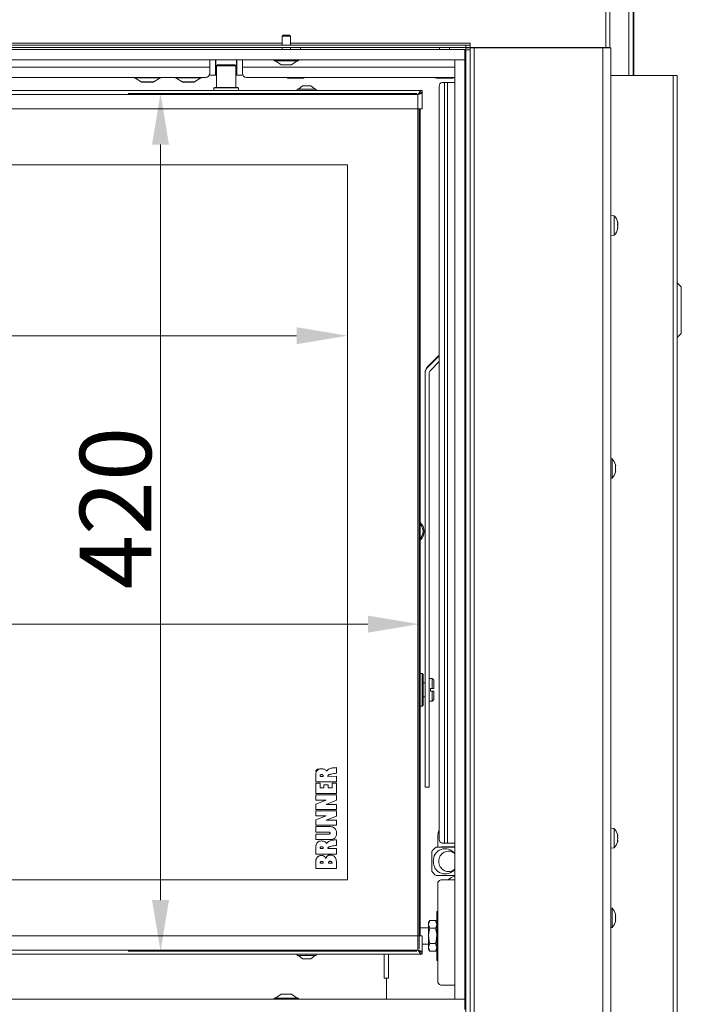
# Model space of a CAD drawing. Extents: x -2704 to 357, y -619 to 2686.
# Drawn here: x -1515 to -1191, y 1089 to 1571 of the extents above; entities that cross this region are included whole.
import ezdxf

# ---------------------------------------------------------------- set-up
doc = ezdxf.new("R2010")
doc.units = 0
doc.header["$LTSCALE"] = 5
doc.layers.add('LAYER14', color=30, linetype='Continuous')
doc.layers.add('SLD-0', color=7, linetype='Continuous')
doc.styles.add('Brunner 2014', font='arial.ttf', dxfattribs={"height": 35})
doc.dimstyles.new('Brunner 2014', dxfattribs={"dimscale": 5, "dimtxt": 35, "dimasz": 5, "dimexe": 3.175, "dimexo": 0, "dimgap": 0.762, "dimtad": 1, "dimdec": 0, "dimrnd": 1e-08, "dimtxsty": 'Brunner 2014', "dimcen": 0.09, "dimdle": 10, "dimclrd": 7, "dimclre": 7, "dimclrt": 7, "dimadec": 1, "dimazin": 2, "dimtfac": 0.666667, "dimtdec": 0, "dimtmove": 0, "dimatfit": 3, "dimldrblk": 'Filled-1', "dimfxl": 1, "dimtolj": 1, "dimlwd": 5, "dimlwe": 5, "dimarcsym": 0})

# ---------------------------------------------------------------- blocks, each defined once
blk = doc.blocks.new('*D193')
at = {"layer": 'Defpoints', "color": 0, "lineweight": 5, "transparency": 16777216}
for p in [(-2299.09, 1275.31), (-2299.09, 1116.13), (-1319.09, 1116.13)]:
    blk.add_point(p, dxfattribs=at)
at = {"layer": 'SLD-0', "color": 7, "linetype": 'Continuous', "lineweight": 5, "transparency": 16777216}
for p, q in [((-2299.09, 1116.13), (-2299.09, 1291.19)), ((-1319.09, 1116.13), (-1319.09, 1291.19)), ((-1344.09, 1275.31), (-2274.09, 1275.31))]:
    blk.add_line(p, q, dxfattribs=at)
at = {"layer": 'SLD-0', "color": 7, "lineweight": 5, "transparency": 16777216}
for points in [[(-2274.09, 1279.48), (-2274.09, 1271.14), (-2299.09, 1275.31)], [(-1344.09, 1279.48), (-1344.09, 1271.14), (-1319.09, 1275.31)]]:
    blk.add_solid(points, dxfattribs=at)
at = {"layer": 'SLD-0', "color": 7, "transparency": 16777216, "insert": (-1710.8, 1314.86), "char_height": 35, "attachment_point": 2, "style": 'Brunner 2014'}
blk.add_mtext('\\A1;980', dxfattribs=at)
blk = doc.blocks.new('Filled-1')
at = {"color": 0}
for p, q in [((0, 0), (-1, 0.167)), ((-1, 0.167), (-1, -0.167)), ((-1, 0), (0, 0)), ((-1, -0.167), (0, 0))]:
    blk.add_line(p, q, dxfattribs=at)
at = {"color": 0, "flags": 128}
blk.add_lwpolyline([(-1, -0.167), (0, 0), (-1, 0.167), (-1, -0.167)], dxfattribs=at)
at = {"color": 0}
blk.add_solid([(-1, -0.167), (0, 0), (-1, 0.167), (-1, -0.167)], dxfattribs=at)
blk = doc.blocks.new('*D194')
at = {"layer": 'Defpoints', "color": 0, "lineweight": 5, "transparency": 16777216}
for p in [(-2264.09, 1500.13), (-1354.09, 1500.13), (-1354.09, 1416.53)]:
    blk.add_point(p, dxfattribs=at)
at = {"layer": 'SLD-0', "color": 7, "linetype": 'Continuous', "lineweight": 5, "transparency": 16777216}
for p, q in [((-2264.09, 1500.13), (-2264.09, 1400.65)), ((-1354.09, 1500.13), (-1354.09, 1400.65)), ((-2239.09, 1416.53), (-1379.09, 1416.53))]:
    blk.add_line(p, q, dxfattribs=at)
at = {"layer": 'SLD-0', "color": 7, "lineweight": 5, "transparency": 16777216}
for points in [[(-2239.09, 1420.69), (-2239.09, 1412.36), (-2264.09, 1416.53)], [(-1379.09, 1420.69), (-1379.09, 1412.36), (-1354.09, 1416.53)]]:
    blk.add_solid(points, dxfattribs=at)
at = {"layer": 'SLD-0', "color": 7, "transparency": 16777216, "insert": (-1892.86, 1456.08), "char_height": 35, "attachment_point": 2, "style": 'Brunner 2014'}
blk.add_mtext('\\A1;910', dxfattribs=at)
blk = doc.blocks.new('*D196')
at = {"layer": 'Defpoints', "color": 0, "lineweight": 5, "transparency": 16777216}
for p in [(-1320.09, 1535.13), (-1445.72, 1115.13), (-1320.09, 1115.13)]:
    blk.add_point(p, dxfattribs=at)
at = {"layer": 'SLD-0', "color": 7, "linetype": 'Continuous', "lineweight": 5, "transparency": 16777216}
for p, q in [((-1320.09, 1535.13), (-1461.6, 1535.13)), ((-1445.72, 1510.13), (-1445.72, 1140.13)), ((-1320.09, 1115.13), (-1461.6, 1115.13))]:
    blk.add_line(p, q, dxfattribs=at)
at = {"layer": 'SLD-0', "color": 7, "lineweight": 5, "transparency": 16777216}
for points in [[(-1449.89, 1510.13), (-1441.56, 1510.13), (-1445.72, 1535.13)], [(-1449.89, 1140.13), (-1441.56, 1140.13), (-1445.72, 1115.13)]]:
    blk.add_solid(points, dxfattribs=at)
at = {"layer": 'SLD-0', "color": 7, "transparency": 16777216, "insert": (-1485.27, 1332.13), "char_height": 35, "attachment_point": 2, "rotation": 90, "style": 'Brunner 2014'}
blk.add_mtext('\\A1;420', dxfattribs=at)

msp = doc.modelspace()

# ---------------------------------------------------------------- linework, layer by layer
at = {"color": 7, "linetype": 'Continuous', "lineweight": 18}
for p, q in [((-1225.59, 1977.38), (-1225.59, 1557.73)), ((-1227.59, 1557.73), (-1227.59, 1976.48)), ((-1213.88, 1644.04), (-1213.88, 1543.98)), ((-1216.25, 1543.98), (-1216.25, 1634.67)), ((-1214.25, 1634.67), (-1214.25, 1543.98)), ((-1385.69, 1563.63), (-1386.19, 1563.13)), ((-1386.19, 1563.13), (-1386.19, 1558.73)), ((-1386.19, 1563.13), (-1381.99, 1563.13)), ((-1385.69, 1563.63), (-1382.49, 1563.63)), ((-1381.99, 1563.13), (-1382.49, 1563.63)), ((-1381.99, 1558.73), (-1381.99, 1563.13)), ((-2322.09, 1558.73), (-1296.09, 1558.73)), ((-2322.09, 1557.73), (-1296.09, 1557.73)), ((-1386.19, 1559.73), (-1656.99, 1559.73)), ((-1386.19, 1557.73), (-1386.19, 1556.63)), ((-1294.09, 1559.73), (-1381.99, 1559.73)), ((-1381.99, 1556.63), (-1381.99, 1557.73)), ((-1381.96, 1557.73), (-1381.99, 1557.7)), ((-1381.99, 1557.6), (-1377.09, 1557.6)), ((-1377.09, 1557.6), (-1377.23, 1557.73)), ((-1377.09, 1556.63), (-1377.09, 1557.6)), ((-1308.96, 1557.73), (-1309.09, 1557.6)), ((-1309.09, 1557.6), (-1309.09, 1556.63)), ((-1309.09, 1557.6), (-1304.09, 1557.6)), ((-1304.09, 1557.6), (-1304.23, 1557.73)), ((-1304.09, 1556.63), (-1304.09, 1557.6)), ((-1296.09, 1557.73), (-1296.09, 1558.73)), ((-1296.09, 1558.73), (-1294.09, 1558.73)), ((-1294.09, 1557.73), (-1296.09, 1557.73)), ((-1296.09, 1557.48), (-1294.09, 1557.48)), ((-1296.09, 1556.48), (-1296.09, 1557.48)), ((-1294.09, 1559.83), (-1294.09, 1559.73)), ((-1294.09, 1558.73), (-1294.09, 1559.73)), ((-1294.09, 1558.73), (-1294.09, 1557.73)), ((-1294.09, 1557.48), (-1294.09, 1556.48)), ((-1294.09, 1557.48), (-1292.09, 1557.48)), ((-1293.99, 1557.73), (-1293.99, 1559.83)), ((-1293.99, 1557.73), (-1227.59, 1557.73)), ((-1292.09, 1557.48), (-1292.09, 1083.48)), ((-1292.09, 1557.48), (-1229.09, 1557.48)), ((-1280.59, 1557.73), (-1280.59, 1557.48)), ((-1268.59, 1557.73), (-1268.59, 1557.48)), ((-1260.59, 1557.73), (-1260.59, 1557.48)), ((-1259.16, 1557.48), (-1259.16, 1557.73)), ((-1252.83, 1557.48), (-1252.83, 1557.73)), ((-1250.14, 1557.73), (-1250.14, 1557.48)), ((-1248.59, 1557.73), (-1248.59, 1557.48)), ((-1243.09, 1557.73), (-1243.09, 1557.48)), ((-1233.09, 1557.73), (-1233.09, 1557.48)), ((-1229.09, 1557.48), (-1229.09, 1083.48)), ((-1229.09, 1557.48), (-1225.09, 1557.48)), ((-1225.59, 1557.73), (-1227.59, 1557.73)), ((-1227.09, 1557.73), (-1227.09, 1557.48)), ((-1225.09, 1557.48), (-1225.09, 1083.48)), ((-1296.09, 1556.03), (-1296.59, 1556.03)), ((-1296.09, 1556.48), (-1296.09, 1084.48)), ((-1294.09, 1556.48), (-1296.09, 1556.48)), ((-1294.09, 1556.48), (-1294.09, 1084.48)), ((-1421.59, 1548.03), (-1787.09, 1548.03)), ((-1421.59, 1551.63), (-1421.59, 1548.03)), ((-1421.59, 1548.03), (-1421.59, 1545.03)), ((-1418.83, 1544.03), (-1418.83, 1551.63)), ((-1418.64, 1551.63), (-1418.64, 1544.03)), ((-1417.84, 1549.13), (-1418.34, 1548.63)), ((-1418.34, 1548.63), (-1418.34, 1538.13)), ((-1408.84, 1548.63), (-1418.34, 1548.63)), ((-1417.84, 1549.13), (-1409.34, 1549.13)), ((-1408.84, 1548.63), (-1409.34, 1549.13)), ((-1408.84, 1538.13), (-1408.84, 1548.63)), ((-1408.54, 1544.03), (-1408.54, 1551.63)), ((-1408.35, 1551.63), (-1408.35, 1544.03)), ((-1405.59, 1548.03), (-1405.59, 1551.63)), ((-1405.59, 1545.03), (-1405.59, 1548.03)), ((-1301.59, 1548.03), (-1405.59, 1548.03)), ((-1389.99, 1551.63), (-1389.99, 1551.08)), ((-1389.99, 1551.08), (-1378.19, 1551.08)), ((-1389.39, 1551.08), (-1386.59, 1549.13)), ((-1386.59, 1549.13), (-1381.59, 1549.13)), ((-1381.59, 1549.13), (-1378.79, 1551.08)), ((-1378.19, 1551.08), (-1378.19, 1551.63)), ((-1296.59, 1552.03), (-1296.09, 1552.03)), ((-1296.09, 1548.03), (-1296.59, 1548.03)), ((-1296.58, 1548.03), (-1296.58, 1540.53)), ((-1423.59, 1543.03), (-1785.09, 1543.03)), ((-1421.86, 1544.03), (-1418.83, 1544.03)), ((-1418.64, 1544.03), (-1418.83, 1544.03)), ((-1418.64, 1544.03), (-1418.34, 1544.03)), ((-1408.84, 1544.03), (-1408.54, 1544.03)), ((-1408.35, 1544.03), (-1408.54, 1544.03)), ((-1408.35, 1544.03), (-1405.32, 1544.03)), ((-1301.59, 1543.03), (-1403.59, 1543.03)), ((-1383.59, 1543.03), (-1383.59, 1542.99)), ((-1379.59, 1543.03), (-1379.59, 1542.99)), ((-1375.59, 1543.03), (-1375.59, 1542.99)), ((-1311.21, 1543.03), (-1311.21, 1542.99)), ((-1311.21, 1542.99), (-1310.59, 1542.63)), ((-1308.9, 1543.03), (-1308.9, 1542.99)), ((-1304.28, 1543.03), (-1304.28, 1542.99)), ((-1302.59, 1542.63), (-1301.97, 1542.99)), ((-1301.97, 1543.03), (-1301.97, 1542.99)), ((-1225.09, 1543.98), (-1194.59, 1543.98)), ((-1194.59, 1543.98), (-1194.59, 938.98)), ((-1194.59, 1543.98), (-1192.59, 1543.98)), ((-1192.59, 1543.98), (-1192.59, 938.98)), ((-1445.59, 1542.83), (-1458.59, 1542.83)), ((-1458.29, 1542.83), (-1455.17, 1540.78)), ((-1455.17, 1540.78), (-1449.02, 1540.78)), ((-1454.96, 1540.73), (-1455, 1540.73)), ((-1454.96, 1540.73), (-1454.93, 1540.73)), ((-1453.1, 1540.73), (-1454.93, 1540.73)), ((-1450.23, 1540.73), (-1452.95, 1540.73)), ((-1449.18, 1540.73), (-1450.11, 1540.73)), ((-1449.02, 1540.78), (-1445.89, 1542.83)), ((-1425.59, 1542.83), (-1438.59, 1542.83)), ((-1438.29, 1542.83), (-1435.17, 1540.78)), ((-1435.17, 1540.78), (-1429.02, 1540.78)), ((-1434.96, 1540.73), (-1435, 1540.73)), ((-1434.96, 1540.73), (-1434.93, 1540.73)), ((-1433.1, 1540.73), (-1434.93, 1540.73)), ((-1430.23, 1540.73), (-1432.95, 1540.73)), ((-1429.18, 1540.73), (-1430.11, 1540.73)), ((-1429.02, 1540.78), (-1425.89, 1542.83)), ((-1419.29, 1538.13), (-1419.59, 1537.83)), ((-1419.29, 1538.13), (-1407.89, 1538.13)), ((-1407.59, 1537.83), (-1407.89, 1538.13)), ((-1381.59, 1542.63), (-1383.59, 1542.63)), ((-1377.59, 1542.63), (-1381.59, 1542.63)), ((-1376.09, 1538.83), (-1378.19, 1537.18)), ((-1375.59, 1542.63), (-1377.59, 1542.63)), ((-1372.09, 1538.83), (-1376.09, 1538.83)), ((-1369.99, 1537.18), (-1372.09, 1538.83)), ((-1310.06, 1542.63), (-1310.59, 1542.63)), ((-1306.59, 1542.63), (-1310.06, 1542.63)), ((-1309.14, 1170.03), (-1309.14, 1538.53)), ((-1307.73, 1540.53), (-1306.61, 1540.53)), ((-1306.61, 1540.53), (-1306.61, 1168.03)), ((-1306.61, 1540.53), (-1305.19, 1540.53)), ((-1303.13, 1542.63), (-1306.59, 1542.63)), ((-1305.19, 1540.53), (-1305.19, 1168.03)), ((-1305.19, 1540.53), (-1301.59, 1540.53)), ((-1302.59, 1542.63), (-1303.13, 1542.63)), ((-1296.59, 1540.53), (-1296.09, 1540.53)), ((-1317.59, 1536.63), (-2300.59, 1536.63)), ((-1319.59, 1534.63), (-2298.59, 1534.63)), ((-1419.59, 1537.83), (-1419.59, 1536.63)), ((-1407.59, 1537.83), (-1419.59, 1537.83)), ((-1407.59, 1536.63), (-1407.59, 1537.83)), ((-1378.79, 1537.18), (-1378.79, 1536.63)), ((-1369.39, 1537.18), (-1378.79, 1537.18)), ((-1369.39, 1536.63), (-1369.39, 1537.18)), ((-1319.59, 1527.63), (-1319.59, 1534.63)), ((-1317.59, 1535.63), (-1317.59, 1536.63)), ((-1317.59, 1527.63), (-1317.59, 1535.53)), ((-1319.59, 1527.63), (-2298.59, 1527.63)), ((-1319.59, 1527.63), (-1317.59, 1527.63)), ((-1319.59, 1122.63), (-1319.59, 1527.63)), ((-1319.09, 1527.63), (-1319.09, 1122.63)), ((-1318.59, 1527.63), (-1318.59, 1177.63)), ((-1354.09, 1500.13), (-2264.09, 1500.13)), ((-1354.09, 1150.13), (-1354.09, 1500.13)), ((-1223.46, 1475.24), (-1225.09, 1475.38)), ((-1223.46, 1475.05), (-1223.46, 1475.24)), ((-1223.46, 1465.73), (-1223.46, 1475.05)), ((-1221.86, 1472.29), (-1221.84, 1472.29)), ((-1221.86, 1470.91), (-1221.75, 1470.91)), ((-1221.86, 1470.91), (-1221.75, 1470.91)), ((-1221.75, 1470.91), (-1221.76, 1470.79)), ((-1221.75, 1471.94), (-1221.75, 1471.94)), ((-1221.75, 1471.52), (-1221.75, 1471.52)), ((-1221.75, 1470.91), (-1221.75, 1470.91)), ((-1225.09, 1465.58), (-1223.46, 1465.73)), ((-1221.79, 1469.07), (-1221.86, 1469.07)), ((-1221.85, 1469.04), (-1221.84, 1469.04)), ((-1221.75, 1469.45), (-1221.79, 1469.06)), ((-1221.75, 1470.06), (-1221.75, 1470.06)), ((-1221.75, 1469.45), (-1221.75, 1469.45)), ((-1221.75, 1469.02), (-1221.75, 1469.02)), ((-1190.59, 1440.4), (-1192.59, 1442.4)), ((-1190.59, 1440.4), (-1190.59, 1428.98)), ((-1190.59, 1428.98), (-1190.59, 1417.57)), ((-1192.59, 1415.57), (-1190.59, 1417.57)), ((-1309.14, 1407.02), (-1314.92, 1401.24)), ((-1309.14, 1406.65), (-1314.92, 1400.88)), ((-1309.14, 1403.83), (-1313.51, 1399.46)), ((-1316.09, 1398.42), (-1316.09, 1398.05)), ((-1314.92, 1401.24), (-1314.92, 1400.88)), ((-1316.09, 1398.05), (-1316.09, 1205.24)), ((-1314.09, 1398.05), (-1314.09, 1205.24)), ((-1224.46, 1356.24), (-1225.09, 1356.3)), ((-1224.46, 1346.73), (-1224.46, 1356.24)), ((-1222.85, 1353.33), (-1222.84, 1353.33)), ((-1222.81, 1350.2), (-1222.85, 1350.2)), ((-1222.85, 1350.19), (-1222.84, 1350.19)), ((-1222.75, 1352.88), (-1222.75, 1352.88)), ((-1222.75, 1352.65), (-1222.75, 1352.65)), ((-1222.75, 1351.72), (-1222.75, 1351.72)), ((-1222.75, 1351.24), (-1222.75, 1351.24)), ((-1222.75, 1350.32), (-1222.75, 1350.32)), ((-1222.75, 1350.08), (-1222.75, 1350.08)), ((-1225.09, 1346.67), (-1224.46, 1346.73)), ((-1317.49, 1251.13), (-1318.59, 1251.13)), ((-1316.99, 1250.63), (-1317.49, 1251.13)), ((-1317.49, 1235.13), (-1317.49, 1251.13)), ((-1316.99, 1250.63), (-1316.99, 1235.63)), ((-1316.09, 1246.63), (-1316.99, 1246.63)), ((-1312.59, 1248.63), (-1314.09, 1248.63)), ((-1311.89, 1247.93), (-1312.59, 1248.63)), ((-1312.59, 1248.63), (-1312.59, 1243.73)), ((-1311.89, 1247.93), (-1311.89, 1243.73)), ((-1316.99, 1239.63), (-1316.09, 1239.63)), ((-1313.49, 1242.53), (-1313.49, 1243.73)), ((-1312.59, 1243.73), (-1313.49, 1243.73)), ((-1313.49, 1242.53), (-1312.59, 1242.53)), ((-1312.59, 1243.73), (-1311.89, 1243.73)), ((-1312.59, 1242.53), (-1312.59, 1237.63)), ((-1311.89, 1242.53), (-1312.59, 1242.53)), ((-1311.89, 1242.53), (-1311.89, 1238.33)), ((-1318.59, 1235.13), (-1317.49, 1235.13)), ((-1317.49, 1235.13), (-1316.99, 1235.63)), ((-1314.09, 1237.63), (-1312.59, 1237.63)), ((-1312.59, 1237.63), (-1311.89, 1238.33)), ((-1369.66, 1202.04), (-1369.66, 1198.03)), ((-1367.54, 1200.76), (-1366, 1200.76)), ((-1359.59, 1200.77), (-1363.8, 1200.74)), ((-1359.59, 1202.27), (-1359.59, 1205.03)), ((-1359.59, 1198.03), (-1359.59, 1200.77)), ((-1316.09, 1195.42), (-1316.09, 1205.24)), ((-1314.09, 1205.24), (-1314.09, 1195.42)), ((-1369.66, 1198.03), (-1359.59, 1198.03)), ((-1367.5, 1197.42), (-1369.66, 1197.42)), ((-1369.66, 1197.42), (-1369.66, 1192.33)), ((-1367.5, 1195.06), (-1367.5, 1197.42)), ((-1363.66, 1196.68), (-1365.65, 1196.68)), ((-1365.65, 1196.68), (-1365.65, 1195.06)), ((-1363.66, 1195.06), (-1363.66, 1196.68)), ((-1359.59, 1197.42), (-1361.71, 1197.42)), ((-1361.71, 1197.42), (-1361.71, 1195.06)), ((-1359.59, 1192.33), (-1359.59, 1197.42)), ((-1369.66, 1192.33), (-1359.59, 1192.33)), ((-1359.58, 1191.66), (-1369.65, 1191.66)), ((-1369.65, 1191.66), (-1369.65, 1189.17)), ((-1365.65, 1195.06), (-1367.5, 1195.06)), ((-1361.71, 1195.06), (-1363.66, 1195.06)), ((-1359.58, 1189.04), (-1359.58, 1191.66)), ((-1316.09, 1195.42), (-1314.09, 1195.42)), ((-1364.62, 1189.17), (-1369.66, 1187.17)), ((-1369.66, 1187.17), (-1369.65, 1184.52)), ((-1369.65, 1189.17), (-1364.62, 1189.17)), ((-1364.52, 1186.98), (-1359.58, 1189.04)), ((-1359.58, 1186.98), (-1364.52, 1186.98)), ((-1359.57, 1184.53), (-1359.58, 1186.98)), ((-1364.63, 1181.46), (-1369.67, 1179.45)), ((-1369.66, 1183.95), (-1369.66, 1181.46)), ((-1359.59, 1183.94), (-1369.66, 1183.95)), ((-1369.66, 1181.46), (-1364.63, 1181.46)), ((-1369.65, 1184.52), (-1359.57, 1184.53)), ((-1364.53, 1179.27), (-1359.59, 1181.33)), ((-1359.59, 1181.33), (-1359.59, 1183.94)), ((-1369.67, 1179.45), (-1369.66, 1176.81)), ((-1369.66, 1176.81), (-1359.58, 1176.81)), ((-1359.59, 1179.27), (-1364.53, 1179.27)), ((-1359.58, 1176.81), (-1359.59, 1179.27)), ((-1318.59, 1176.63), (-1318.59, 1177.63)), ((-1318.59, 1176.63), (-1318.59, 1163.63)), ((-1369.66, 1176.14), (-1369.66, 1173.41)), ((-1363.05, 1176.14), (-1369.66, 1176.14)), ((-1369.66, 1173.41), (-1363.22, 1173.4)), ((-1363.22, 1172.5), (-1369.66, 1172.5)), ((-1369.66, 1172.5), (-1369.66, 1169.77)), ((-1309.8, 1166.13), (-1309.8, 1172.13)), ((-1223.46, 1175.24), (-1225.09, 1175.38)), ((-1223.46, 1165.73), (-1223.46, 1175.24)), ((-1221.75, 1171.85), (-1221.75, 1171.85)), ((-1221.75, 1171.7), (-1221.75, 1171.7)), ((-1369.66, 1169.77), (-1363.06, 1169.76)), ((-1359.59, 1166.92), (-1359.59, 1169.68)), ((-1307.73, 1168.03), (-1306.61, 1168.03)), ((-1306.61, 1168.03), (-1305.19, 1168.03)), ((-1301.59, 1168.03), (-1305.19, 1168.03)), ((-1221.75, 1170.34), (-1221.75, 1170.34)), ((-1221.75, 1169.12), (-1221.75, 1169.12)), ((-1369.66, 1166.69), (-1369.66, 1162.67)), ((-1369.66, 1162.67), (-1359.59, 1162.67)), ((-1367.54, 1165.4), (-1366, 1165.4)), ((-1359.59, 1165.41), (-1363.8, 1165.38)), ((-1359.59, 1162.67), (-1359.59, 1165.41)), ((-1318.59, 1162.63), (-1318.59, 1163.63)), ((-1318.59, 1162.63), (-1318.59, 1122.63)), ((-1312.78, 1163.95), (-1312.78, 1154.31)), ((-1301.67, 1166.13), (-1310.74, 1166.13)), ((-1301.59, 1166.23), (-1307.82, 1166.23)), ((-1301.59, 1166.13), (-1301.67, 1166.13)), ((-1225.09, 1165.58), (-1223.46, 1165.73)), ((-1369.66, 1159.48), (-1369.66, 1155.63)), ((-1367.55, 1158.23), (-1366, 1158.23)), ((-1363.42, 1158.23), (-1361.71, 1158.23)), ((-1369.66, 1155.63), (-1359.59, 1155.63)), ((-2264.09, 1150.13), (-1354.09, 1150.13)), ((-1310.74, 1152.13), (-1301.67, 1152.13)), ((-1309.85, 1148.03), (-1309.85, 1100.53)), ((-1306.61, 1150.03), (-1308.43, 1150.03)), ((-1305.19, 1150.03), (-1306.61, 1150.03)), ((-1301.59, 1150.03), (-1305.19, 1150.03)), ((-1301.67, 1152.13), (-1301.59, 1152.13)), ((-1309.85, 1134.63), (-1310.39, 1134.63)), ((-1310.39, 1134.63), (-1310.39, 1122.63)), ((-1224.46, 1136.24), (-1225.09, 1136.3)), ((-1224.46, 1126.73), (-1224.46, 1136.24)), ((-1222.85, 1133.33), (-1222.84, 1133.33)), ((-1313.81, 1130.14), (-1314.39, 1129.13)), ((-1314.39, 1129.13), (-1314.39, 1128.26)), ((-1314.39, 1128.26), (-1314.39, 1122.63)), ((-1313.81, 1126.39), (-1314.39, 1128.26)), ((-1313.81, 1130.14), (-1310.97, 1130.14)), ((-1310.39, 1129.13), (-1310.97, 1130.14)), ((-1310.97, 1130.14), (-1310.39, 1128.26)), ((-1222.81, 1130.2), (-1222.85, 1130.2)), ((-1222.75, 1132.88), (-1222.75, 1132.88)), ((-1222.75, 1132.65), (-1222.75, 1132.65)), ((-1222.75, 1131.72), (-1222.75, 1131.72)), ((-1222.75, 1131.24), (-1222.75, 1131.24)), ((-1222.75, 1130.32), (-1222.75, 1130.32)), ((-1222.75, 1130.08), (-1222.75, 1130.08)), ((-1314.39, 1126.63), (-1318.59, 1126.63)), ((-1313.81, 1126.39), (-1310.97, 1126.39)), ((-1225.09, 1126.67), (-1224.46, 1126.73)), ((-2298.59, 1122.63), (-1319.59, 1122.63)), ((-1317.59, 1122.63), (-1319.59, 1122.63)), ((-1319.59, 1115.63), (-1319.59, 1122.63)), ((-1317.59, 1122.63), (-1317.59, 1114.73)), ((-1317.59, 1118.63), (-1314.39, 1118.63)), ((-1314.39, 1122.63), (-1314.39, 1117)), ((-1313.81, 1118.88), (-1310.97, 1118.88)), ((-1310.97, 1118.88), (-1310.39, 1117)), ((-1310.39, 1122.63), (-1310.39, 1110.63)), ((-2298.59, 1115.63), (-1319.59, 1115.63)), ((-1317.59, 1113.63), (-1317.59, 1114.63)), ((-1313.81, 1115.13), (-1314.39, 1117)), ((-1314.39, 1117), (-1314.39, 1116.13)), ((-1314.39, 1116.13), (-1313.81, 1115.13)), ((-1313.81, 1115.13), (-1310.97, 1115.13)), ((-1310.97, 1115.13), (-1310.39, 1116.13)), ((-2300.59, 1113.63), (-1317.59, 1113.63)), ((-1378.79, 1113.63), (-1378.79, 1113.08)), ((-1378.79, 1113.08), (-1374.09, 1113.08)), ((-1378.19, 1113.08), (-1376.09, 1111.43)), ((-1376.09, 1111.43), (-1374.09, 1111.43)), ((-1374.09, 1113.08), (-1369.39, 1113.08)), ((-1374.09, 1111.43), (-1372.09, 1111.43)), ((-1372.09, 1111.43), (-1369.99, 1113.08)), ((-1369.39, 1113.08), (-1369.39, 1113.63)), ((-1336.09, 1113.63), (-1336.09, 1101.98)), ((-1334.09, 1101.98), (-1334.09, 1113.63)), ((-1310.39, 1110.63), (-1309.85, 1110.63)), ((-1336.09, 1101.98), (-1335.09, 1101.98)), ((-1335.09, 1091.63), (-1335.09, 1101.98)), ((-1335.09, 1101.98), (-1334.09, 1101.98)), ((-1308.43, 1098.53), (-1306.61, 1098.53)), ((-1306.61, 1098.53), (-1305.19, 1098.53)), ((-1305.19, 1098.53), (-1301.59, 1098.53)), ((-1296.59, 1098.53), (-1296.09, 1098.53)), ((-1296.58, 1098.53), (-1296.58, 1086.63)), ((-1389.99, 1092.18), (-1389.99, 1091.63)), ((-1378.19, 1092.18), (-1389.99, 1092.18)), ((-1386.59, 1094.13), (-1389.39, 1092.18)), ((-1381.59, 1094.13), (-1386.59, 1094.13)), ((-1378.79, 1092.18), (-1381.59, 1094.13)), ((-1378.19, 1091.63), (-1378.19, 1092.18))]:
    msp.add_line(p, q, dxfattribs=at)
for centre, radius, start, end in [((-1294.04, 1559.83), 0.05, 0, 180), ((-1458.59, 1543.13), 0.3, 199.4712, 270), ((-1445.59, 1543.13), 0.3, 270, 340.5288), ((-1438.59, 1543.13), 0.3, 199.4712, 270), ((-1425.59, 1543.13), 0.3, 270, 340.5288), ((-1423.59, 1545.03), 2, 270, 0), ((-1403.59, 1545.03), 2, 180, 270), ((-1455, 1541.03), 0.3, 236.7251, 270), ((-1449.18, 1541.03), 0.3, 270, 303.2749), ((-1435, 1541.03), 0.3, 236.7251, 270), ((-1429.18, 1541.03), 0.3, 270, 303.2749), ((-1307.37, 1538.78), 1.79, 101.4218, 188.0495), ((-1228.59, 1470.48), 7, 13.2347, 42.8093), ((-1228.59, 1470.48), 7, 317.1907, 346.7234), ((-1312.09, 1398.42), 4, 134.994, 179.9992), ((-1312.09, 1398.05), 4, 134.994, 179.9992), ((-1312.09, 1398.05), 2, 134.994, 179.9992), ((-1229.59, 1351.48), 7, 14.7917, 42.8093), ((-1229.59, 1351.48), 7, 317.1907, 345.5083), ((-1322.09, 1320.68), 5.55, 309.0967, 50.9033), ((-1322.09, 1320.71), 5, 314.427, 45.573), ((-1368.59, 1203.28), 1, 67.9415, 209.491), ((-1368.59, 1203.28), 0.9, 73.5762, 204.2059), ((-1304.56, 1172.14), 5.24, 151.0535, 180.1032), ((-1228.59, 1170.48), 7, 15.2437, 42.8093), ((-1307.37, 1169.78), 1.79, 171.9505, 258.5782), ((-1228.59, 1170.48), 7, 317.1907, 344.7488), ((-1305.84, 1159.48), 8.26, 126.3609, 147.2008), ((-1306.26, 1159.5), 5.83, 36.8601, 183.6519), ((-1304.63, 1159.4), 4.69, 49.6185, 183.224), ((-1307.82, 1165.78), 0.451, 90.1788, 128.883), ((-1306.45, 1165.78), 0.453, 90.2526, 128.8093), ((-1306.24, 1158.8), 5.84, 176.7258, 322.7622), ((-1304.64, 1158.85), 4.68, 176.5638, 310.5937), ((-1305.84, 1158.79), 8.26, 212.7992, 233.6391), ((-1308.08, 1148.28), 1.79, 101.4218, 188.0495), ((-1299.59, 1144.13), 8, 104.4775, 132.4811), ((-1229.59, 1131.48), 7, 14.7917, 42.8093), ((-1229.59, 1131.48), 7, 317.1907, 345.5083), ((-1308.08, 1100.28), 1.79, 171.9505, 258.5782)]:
    msp.add_arc(centre, radius, start, end, dxfattribs=at)
for points, knots in [([(-1381.59, 1542.63), (-1381.95, 1542.65), (-1382.63, 1542.69), (-1383.29, 1542.9), (-1383.59, 1542.99)], [0, 0, 0, 0, 0.53526, 1, 1, 1, 1]), ([(-1383.59, 1542.99), (-1383.59, 1542.87), (-1383.59, 1542.68), (-1383.59, 1542.65), (-1383.59, 1542.63)], [0, 0, 0, 0, 0.581944, 1, 1, 1, 1]), ([(-1379.59, 1542.99), (-1379.97, 1542.87), (-1380.63, 1542.68), (-1381.31, 1542.65), (-1381.59, 1542.63)], [0, 0, 0, 0, 0.581944, 1, 1, 1, 1]), ([(-1377.59, 1542.63), (-1377.95, 1542.65), (-1378.63, 1542.69), (-1379.29, 1542.9), (-1379.59, 1542.99)], [0, 0, 0, 0, 0.53526, 1, 1, 1, 1]), ([(-1375.59, 1542.99), (-1375.97, 1542.87), (-1376.63, 1542.68), (-1377.31, 1542.65), (-1377.59, 1542.63)], [0, 0, 0, 0, 0.581944, 1, 1, 1, 1]), ([(-1375.59, 1542.63), (-1375.59, 1542.65), (-1375.59, 1542.69), (-1375.59, 1542.9), (-1375.59, 1542.99)], [0, 0, 0, 0, 0.53526, 1, 1, 1, 1]), ([(-1310.06, 1542.63), (-1310.27, 1542.65), (-1310.66, 1542.69), (-1311.04, 1542.9), (-1311.21, 1542.99)], [0, 0, 0, 0, 0.53526, 1, 1, 1, 1]), ([(-1308.9, 1542.99), (-1309.12, 1542.87), (-1309.5, 1542.68), (-1309.89, 1542.65), (-1310.06, 1542.63)], [0, 0, 0, 0, 0.581944, 1, 1, 1, 1]), ([(-1306.59, 1542.63), (-1307.01, 1542.65), (-1307.79, 1542.69), (-1308.55, 1542.9), (-1308.9, 1542.99)], [0, 0, 0, 0, 0.5352597, 1, 1, 1, 1]), ([(-1304.28, 1542.99), (-1304.72, 1542.87), (-1305.48, 1542.68), (-1306.27, 1542.65), (-1306.59, 1542.63)], [0, 0, 0, 0, 0.581944, 1, 1, 1, 1]), ([(-1303.13, 1542.63), (-1303.34, 1542.65), (-1303.73, 1542.69), (-1304.11, 1542.9), (-1304.28, 1542.99)], [0, 0, 0, 0, 0.53526, 1, 1, 1, 1]), ([(-1301.97, 1542.99), (-1302.19, 1542.87), (-1302.57, 1542.68), (-1302.96, 1542.65), (-1303.13, 1542.63)], [0, 0, 0, 0, 0.581944, 1, 1, 1, 1]), ([(-1454.93, 1540.73), (-1454.94, 1540.73), (-1454.96, 1540.73), (-1454.97, 1540.73), (-1454.96, 1540.73), (-1454.96, 1540.73)], [0, 0, 0, 0, 0.422767, 0.845538, 1, 1, 1, 1]), ([(-1452.95, 1540.73), (-1452.97, 1540.73), (-1453.02, 1540.73), (-1453.07, 1540.73), (-1453.09, 1540.73), (-1453.1, 1540.73)], [0, 0, 0, 0, 0.422767, 0.845538, 1, 1, 1, 1]), ([(-1450.11, 1540.73), (-1450.12, 1540.73), (-1450.15, 1540.73), (-1450.19, 1540.73), (-1450.22, 1540.73), (-1450.23, 1540.73)], [0, 0, 0, 0, 0.422767, 0.845538, 1, 1, 1, 1]), ([(-1434.93, 1540.73), (-1434.94, 1540.73), (-1434.96, 1540.73), (-1434.97, 1540.73), (-1434.96, 1540.73), (-1434.96, 1540.73)], [0, 0, 0, 0, 0.422767, 0.845538, 1, 1, 1, 1]), ([(-1432.95, 1540.73), (-1432.97, 1540.73), (-1433.02, 1540.73), (-1433.07, 1540.73), (-1433.09, 1540.73), (-1433.1, 1540.73)], [0, 0, 0, 0, 0.422767, 0.845538, 1, 1, 1, 1]), ([(-1430.11, 1540.73), (-1430.12, 1540.73), (-1430.15, 1540.73), (-1430.19, 1540.73), (-1430.22, 1540.73), (-1430.23, 1540.73)], [0, 0, 0, 0, 0.422767, 0.845538, 1, 1, 1, 1]), ([(-1317.59, 1535.53), (-1317.62, 1535.47), (-1317.66, 1535.33), (-1318.04, 1535.13), (-1318.58, 1534.93), (-1319.14, 1534.76), (-1319.48, 1534.66), (-1319.59, 1534.63)], [0, 0, 0, 0, 0.223355, 0.446742, 0.670128, 0.893514, 1, 1, 1, 1]), ([(-1221.84, 1472.2), (-1221.84, 1472.22), (-1221.85, 1472.26), (-1221.86, 1472.31), (-1221.86, 1472.34), (-1221.86, 1472.34), (-1221.85, 1472.33), (-1221.84, 1472.31), (-1221.84, 1472.29)], [0, 0, 0, 0, 0.173551, 0.347889, 0.518434, 0.685848, 0.853527, 1, 1, 1, 1]), ([(-1221.84, 1470.75), (-1221.84, 1470.77), (-1221.85, 1470.81), (-1221.86, 1470.88), (-1221.86, 1470.94), (-1221.86, 1471), (-1221.85, 1471.05), (-1221.84, 1471.07), (-1221.84, 1471.08)], [0, 0, 0, 0, 0.1736021, 0.347939, 0.5184828, 0.6858959, 0.8535759, 1, 1, 1, 1]), ([(-1221.84, 1472.29), (-1221.81, 1472.19), (-1221.76, 1472.04), (-1221.76, 1471.96), (-1221.75, 1471.94)], [0, 0, 0, 0, 0.687947, 1, 1, 1, 1]), ([(-1221.75, 1471.52), (-1221.76, 1471.66), (-1221.77, 1471.87), (-1221.82, 1472.12), (-1221.84, 1472.2)], [0, 0, 0, 0, 0.687831, 1, 1, 1, 1]), ([(-1221.84, 1471.08), (-1221.81, 1471.15), (-1221.76, 1471.27), (-1221.76, 1471.46), (-1221.75, 1471.52)], [0, 0, 0, 0, 0.687999, 1, 1, 1, 1]), ([(-1221.75, 1470.06), (-1221.76, 1470.23), (-1221.77, 1470.49), (-1221.82, 1470.69), (-1221.84, 1470.75)], [0, 0, 0, 0, 0.687868, 1, 1, 1, 1]), ([(-1221.84, 1469.04), (-1221.84, 1469.03), (-1221.85, 1469.03), (-1221.86, 1469.05), (-1221.86, 1469.09), (-1221.86, 1469.14), (-1221.85, 1469.2), (-1221.84, 1469.24), (-1221.84, 1469.26)], [0, 0, 0, 0, 0.173655, 0.347991, 0.518533, 0.685946, 0.853626, 1, 1, 1, 1]), ([(-1221.84, 1469.26), (-1221.81, 1469.45), (-1221.76, 1469.71), (-1221.76, 1469.98), (-1221.75, 1470.06)], [0, 0, 0, 0, 0.687973, 1, 1, 1, 1]), ([(-1221.75, 1469.02), (-1221.76, 1469.05), (-1221.77, 1469.1), (-1221.82, 1469.05), (-1221.84, 1469.04)], [0, 0, 0, 0, 0.687829, 1, 1, 1, 1]), ([(-1221.78, 1468.88), (-1221.78, 1468.9), (-1221.75, 1468.97), (-1221.75, 1469), (-1221.75, 1469.02)], [0, 0, 0, 0, 0.357488, 1, 1, 1, 1]), ([(-1222.84, 1353.27), (-1222.84, 1353.29), (-1222.85, 1353.33), (-1222.86, 1353.37), (-1222.86, 1353.39), (-1222.86, 1353.39), (-1222.85, 1353.37), (-1222.84, 1353.34), (-1222.84, 1353.33)], [0, 0, 0, 0, 0.1736553, 0.3479906, 0.518533, 0.6859457, 0.8536264, 1, 1, 1, 1]), ([(-1222.84, 1351.98), (-1222.84, 1352), (-1222.85, 1352.04), (-1222.86, 1352.11), (-1222.86, 1352.18), (-1222.86, 1352.23), (-1222.85, 1352.27), (-1222.84, 1352.29), (-1222.84, 1352.29)], [0, 0, 0, 0, 0.173551, 0.347889, 0.518434, 0.685848, 0.853527, 1, 1, 1, 1]), ([(-1222.84, 1350.19), (-1222.84, 1350.19), (-1222.85, 1350.19), (-1222.86, 1350.22), (-1222.86, 1350.27), (-1222.86, 1350.33), (-1222.85, 1350.39), (-1222.84, 1350.43), (-1222.84, 1350.45)], [0, 0, 0, 0, 0.173602, 0.347939, 0.518483, 0.685896, 0.853576, 1, 1, 1, 1]), ([(-1222.84, 1353.33), (-1222.81, 1353.2), (-1222.76, 1353.02), (-1222.76, 1352.92), (-1222.75, 1352.88)], [0, 0, 0, 0, 0.687973, 1, 1, 1, 1]), ([(-1222.75, 1352.65), (-1222.76, 1352.78), (-1222.77, 1352.96), (-1222.82, 1353.2), (-1222.84, 1353.27)], [0, 0, 0, 0, 0.687829, 1, 1, 1, 1]), ([(-1222.84, 1352.29), (-1222.81, 1352.35), (-1222.76, 1352.43), (-1222.76, 1352.6), (-1222.75, 1352.65)], [0, 0, 0, 0, 0.687947, 1, 1, 1, 1]), ([(-1222.75, 1351.24), (-1222.76, 1351.43), (-1222.77, 1351.69), (-1222.82, 1351.91), (-1222.84, 1351.98)], [0, 0, 0, 0, 0.687831, 1, 1, 1, 1]), ([(-1222.84, 1350.45), (-1222.81, 1350.63), (-1222.76, 1350.89), (-1222.76, 1351.16), (-1222.75, 1351.24)], [0, 0, 0, 0, 0.687999, 1, 1, 1, 1]), ([(-1222.75, 1350.08), (-1222.76, 1350.13), (-1222.77, 1350.21), (-1222.82, 1350.2), (-1222.84, 1350.19)], [0, 0, 0, 0, 0.687868, 1, 1, 1, 1]), ([(-1222.84, 1349.64), (-1222.81, 1349.76), (-1222.76, 1349.94), (-1222.76, 1350.05), (-1222.75, 1350.08)], [0, 0, 0, 0, 0.687973, 1, 1, 1, 1]), ([(-1369.46, 1202.79), (-1369.51, 1202.66), (-1369.59, 1202.41), (-1369.64, 1202.16), (-1369.66, 1202.04)], [0, 0, 0, 0, 0.540973, 1, 1, 1, 1]), ([(-1369.07, 1203.5), (-1369.14, 1203.4), (-1369.28, 1203.22), (-1369.37, 1203.01), (-1369.41, 1202.91)], [0, 0, 0, 0, 0.545037, 1, 1, 1, 1]), ([(-1369.07, 1203.5), (-1369.06, 1203.53), (-1369.04, 1203.58), (-1368.99, 1203.61), (-1368.97, 1203.63)], [0, 0, 0, 0, 0.558846, 1, 1, 1, 1]), ([(-1368.34, 1204.15), (-1368.47, 1204.07), (-1368.7, 1203.92), (-1368.89, 1203.72), (-1368.97, 1203.63)], [0, 0, 0, 0, 0.5497942, 1, 1, 1, 1]), ([(-1367.06, 1204.47), (-1367.28, 1204.46), (-1367.68, 1204.43), (-1368.05, 1204.28), (-1368.22, 1204.21)], [0, 0, 0, 0, 0.555993, 1, 1, 1, 1]), ([(-1366.81, 1201.62), (-1366.89, 1201.61), (-1367.07, 1201.6), (-1367.29, 1201.51), (-1367.44, 1201.36), (-1367.52, 1201.2), (-1367.57, 1200.99), (-1367.55, 1200.84), (-1367.54, 1200.76)], [0, 0, 0, 0, 0.18538, 0.405874, 0.52451, 0.654862, 0.808575, 1, 1, 1, 1]), ([(-1364.45, 1203.29), (-1364.57, 1203.48), (-1364.82, 1203.87), (-1365.45, 1204.24), (-1366.21, 1204.44), (-1366.75, 1204.46), (-1367.06, 1204.47)], [0, 0, 0, 0, 0.2163631, 0.461953, 0.7007831, 1, 1, 1, 1]), ([(-1366, 1200.76), (-1366, 1200.85), (-1366, 1201.01), (-1366.06, 1201.22), (-1366.16, 1201.39), (-1366.32, 1201.52), (-1366.54, 1201.6), (-1366.72, 1201.61), (-1366.81, 1201.62)], [0, 0, 0, 0, 0.1951508, 0.3531979, 0.4882017, 0.6129016, 0.8058169, 1, 1, 1, 1]), ([(-1359.59, 1205.03), (-1360.22, 1205), (-1361.37, 1204.94), (-1362.81, 1204.55), (-1363.84, 1204.01), (-1364.26, 1203.52), (-1364.45, 1203.29)], [0, 0, 0, 0, 0.355249, 0.643081, 0.831662, 1, 1, 1, 1]), ([(-1363.8, 1200.74), (-1363.81, 1200.78), (-1363.83, 1200.86), (-1363.8, 1200.99), (-1363.74, 1201.12), (-1363.58, 1201.3), (-1363.25, 1201.5), (-1362.7, 1201.72), (-1361.48, 1202.04), (-1360.41, 1202.17), (-1359.59, 1202.27)], [0, 0, 0, 0, 0.027129, 0.053585, 0.081633, 0.113195, 0.202682, 0.324468, 0.481777, 1, 1, 1, 1]), ([(-1363.22, 1173.4), (-1363.16, 1173.4), (-1363.03, 1173.39), (-1362.83, 1173.34), (-1362.67, 1173.23), (-1362.58, 1173.09), (-1362.57, 1173.01), (-1362.56, 1172.97)], [0, 0, 0, 0, 0.19279, 0.448348, 0.713251, 0.849398, 1, 1, 1, 1]), ([(-1362.56, 1172.97), (-1362.56, 1172.92), (-1362.57, 1172.84), (-1362.65, 1172.7), (-1362.82, 1172.58), (-1363.02, 1172.52), (-1363.16, 1172.51), (-1363.22, 1172.5)], [0, 0, 0, 0, 0.14883, 0.282545, 0.542533, 0.797881, 1, 1, 1, 1]), ([(-1363.06, 1169.76), (-1362.66, 1169.78), (-1361.92, 1169.82), (-1360.9, 1170.13), (-1360.17, 1170.64), (-1359.72, 1171.31), (-1359.48, 1172.09), (-1359.45, 1172.65), (-1359.44, 1172.96)], [0, 0, 0, 0, 0.218437, 0.402618, 0.565728, 0.693696, 0.834858, 1, 1, 1, 1]), ([(-1359.44, 1172.96), (-1359.48, 1173.39), (-1359.56, 1174.28), (-1360.23, 1175.28), (-1361.1, 1175.85), (-1362.01, 1176.13), (-1362.68, 1176.14), (-1363.05, 1176.14)], [0, 0, 0, 0, 0.2355412, 0.4856583, 0.631074, 0.798205, 1, 1, 1, 1]), ([(-1221.84, 1172.3), (-1221.84, 1172.32), (-1221.85, 1172.35), (-1221.86, 1172.39), (-1221.86, 1172.41), (-1221.86, 1172.4), (-1221.85, 1172.37), (-1221.84, 1172.34), (-1221.84, 1172.33)], [0, 0, 0, 0, 0.173602, 0.347939, 0.518483, 0.685896, 0.853576, 1, 1, 1, 1]), ([(-1221.75, 1171.7), (-1221.76, 1171.82), (-1221.77, 1172), (-1221.82, 1172.23), (-1221.84, 1172.3)], [0, 0, 0, 0, 0.6878685, 1, 1, 1, 1]), ([(-1221.84, 1171.39), (-1221.81, 1171.44), (-1221.76, 1171.51), (-1221.76, 1171.66), (-1221.75, 1171.7)], [0, 0, 0, 0, 0.687973, 1, 1, 1, 1]), ([(-1367.06, 1169.12), (-1367.38, 1169.09), (-1368.04, 1169.02), (-1368.86, 1168.48), (-1369.44, 1167.67), (-1369.58, 1167.03), (-1369.66, 1166.69)], [0, 0, 0, 0, 0.247222, 0.504565, 0.730462, 1, 1, 1, 1]), ([(-1364.45, 1167.94), (-1364.57, 1168.13), (-1364.82, 1168.52), (-1365.45, 1168.88), (-1366.21, 1169.09), (-1366.75, 1169.11), (-1367.06, 1169.12)], [0, 0, 0, 0, 0.216363, 0.461953, 0.700783, 1, 1, 1, 1]), ([(-1359.59, 1169.68), (-1360.22, 1169.65), (-1361.37, 1169.58), (-1362.81, 1169.2), (-1363.84, 1168.66), (-1364.26, 1168.17), (-1364.45, 1167.94)], [0, 0, 0, 0, 0.355249, 0.643081, 0.831662, 1, 1, 1, 1]), ([(-1363.8, 1165.38), (-1363.81, 1165.42), (-1363.83, 1165.51), (-1363.8, 1165.64), (-1363.74, 1165.76), (-1363.58, 1165.94), (-1363.25, 1166.15), (-1362.7, 1166.36), (-1361.48, 1166.69), (-1360.41, 1166.82), (-1359.59, 1166.92)], [0, 0, 0, 0, 0.027129, 0.053586, 0.081633, 0.113195, 0.202682, 0.324468, 0.481777, 1, 1, 1, 1]), ([(-1221.84, 1171.09), (-1221.84, 1171.11), (-1221.85, 1171.15), (-1221.86, 1171.22), (-1221.86, 1171.29), (-1221.86, 1171.34), (-1221.85, 1171.38), (-1221.84, 1171.39), (-1221.84, 1171.39)], [0, 0, 0, 0, 0.173655, 0.347991, 0.518533, 0.685946, 0.853626, 1, 1, 1, 1]), ([(-1221.84, 1169.28), (-1221.84, 1169.28), (-1221.85, 1169.28), (-1221.86, 1169.32), (-1221.86, 1169.36), (-1221.86, 1169.43), (-1221.85, 1169.49), (-1221.84, 1169.53), (-1221.84, 1169.55)], [0, 0, 0, 0, 0.173551, 0.347889, 0.518434, 0.685848, 0.853527, 1, 1, 1, 1]), ([(-1221.75, 1170.34), (-1221.76, 1170.52), (-1221.77, 1170.79), (-1221.82, 1171.02), (-1221.84, 1171.09)], [0, 0, 0, 0, 0.6878291, 1, 1, 1, 1]), ([(-1221.84, 1169.55), (-1221.81, 1169.72), (-1221.76, 1169.98), (-1221.76, 1170.25), (-1221.75, 1170.34)], [0, 0, 0, 0, 0.687947, 1, 1, 1, 1]), ([(-1221.84, 1169.57), (-1221.81, 1169.53), (-1221.77, 1169.48), (-1221.76, 1169.37), (-1221.76, 1169.36)], [0, 0, 0, 0, 0.901641, 1, 1, 1, 1]), ([(-1221.75, 1169.12), (-1221.76, 1169.18), (-1221.77, 1169.27), (-1221.82, 1169.28), (-1221.84, 1169.28)], [0, 0, 0, 0, 0.687831, 1, 1, 1, 1]), ([(-1221.84, 1168.63), (-1221.81, 1168.77), (-1221.76, 1168.96), (-1221.76, 1169.08), (-1221.75, 1169.12)], [0, 0, 0, 0, 0.687999, 1, 1, 1, 1]), ([(-1367.06, 1162.01), (-1367.28, 1161.99), (-1367.73, 1161.95), (-1368.13, 1161.75), (-1368.33, 1161.65)], [0, 0, 0, 0, 0.504231, 1, 1, 1, 1]), ([(-1366.81, 1166.26), (-1366.89, 1166.26), (-1367.07, 1166.25), (-1367.29, 1166.15), (-1367.44, 1166.01), (-1367.52, 1165.85), (-1367.57, 1165.64), (-1367.55, 1165.49), (-1367.54, 1165.4)], [0, 0, 0, 0, 0.18538, 0.405874, 0.52451, 0.654862, 0.808575, 1, 1, 1, 1]), ([(-1364.78, 1160.35), (-1364.85, 1160.59), (-1365, 1161.06), (-1365.41, 1161.59), (-1365.91, 1161.87), (-1366.44, 1162.01), (-1366.84, 1162.01), (-1367.06, 1162.01)], [0, 0, 0, 0, 0.237664, 0.478415, 0.620034, 0.788756, 1, 1, 1, 1]), ([(-1366, 1165.4), (-1366, 1165.49), (-1366, 1165.65), (-1366.06, 1165.87), (-1366.16, 1166.03), (-1366.32, 1166.17), (-1366.54, 1166.25), (-1366.72, 1166.26), (-1366.81, 1166.26)], [0, 0, 0, 0, 0.195151, 0.353198, 0.488202, 0.612902, 0.805817, 1, 1, 1, 1]), ([(-1362.56, 1162.19), (-1362.76, 1162.19), (-1363.12, 1162.17), (-1363.6, 1162.02), (-1363.97, 1161.81), (-1364.25, 1161.55), (-1364.5, 1161.18), (-1364.64, 1160.76), (-1364.74, 1160.46), (-1364.78, 1160.35)], [0, 0, 0, 0, 0.1874416, 0.3413155, 0.472252, 0.5886831, 0.6954168, 0.8956355, 1, 1, 1, 1]), ([(-1359.59, 1159.11), (-1359.61, 1159.43), (-1359.65, 1160.05), (-1359.98, 1160.89), (-1360.56, 1161.6), (-1361.46, 1162.11), (-1362.18, 1162.16), (-1362.56, 1162.19)], [0, 0, 0, 0, 0.200708, 0.382501, 0.554853, 0.7632, 1, 1, 1, 1]), ([(-1369.14, 1160.88), (-1369.3, 1160.58), (-1369.51, 1160.17), (-1369.62, 1159.69), (-1369.65, 1159.53), (-1369.65, 1159.49), (-1369.66, 1159.48)], [0, 0, 0, 0, 0.689532, 0.915339, 0.975147, 1, 1, 1, 1]), ([(-1368.33, 1161.65), (-1368.46, 1161.57), (-1368.67, 1161.44), (-1368.94, 1161.17), (-1369.07, 1160.98), (-1369.14, 1160.88)], [0, 0, 0, 0, 0.382663, 0.678767, 1, 1, 1, 1]), ([(-1366.81, 1159.09), (-1366.89, 1159.09), (-1367.07, 1159.08), (-1367.29, 1158.98), (-1367.44, 1158.84), (-1367.53, 1158.68), (-1367.57, 1158.47), (-1367.55, 1158.32), (-1367.55, 1158.23)], [0, 0, 0, 0, 0.18538, 0.405874, 0.52451, 0.654862, 0.808575, 1, 1, 1, 1]), ([(-1366, 1158.23), (-1366, 1158.32), (-1366, 1158.48), (-1366.06, 1158.7), (-1366.16, 1158.86), (-1366.32, 1159), (-1366.54, 1159.08), (-1366.72, 1159.09), (-1366.81, 1159.09)], [0, 0, 0, 0, 0.1951505, 0.3531975, 0.4882011, 0.6129008, 0.8058161, 1, 1, 1, 1]), ([(-1362.59, 1159.16), (-1362.68, 1159.16), (-1362.89, 1159.14), (-1363.13, 1159.04), (-1363.3, 1158.88), (-1363.4, 1158.71), (-1363.45, 1158.48), (-1363.43, 1158.32), (-1363.42, 1158.23)], [0, 0, 0, 0, 0.19196, 0.417038, 0.536411, 0.665527, 0.815365, 1, 1, 1, 1]), ([(-1361.71, 1158.23), (-1361.71, 1158.31), (-1361.69, 1158.46), (-1361.74, 1158.67), (-1361.82, 1158.84), (-1361.98, 1159.01), (-1362.25, 1159.14), (-1362.48, 1159.16), (-1362.59, 1159.16)], [0, 0, 0, 0, 0.163807, 0.301672, 0.423672, 0.538695, 0.767204, 1, 1, 1, 1]), ([(-1359.59, 1155.63), (-1359.59, 1156.16), (-1359.59, 1157.31), (-1359.59, 1158.47), (-1359.59, 1159.11)], [0, 0, 0, 0, 0.452858, 1, 1, 1, 1]), ([(-1222.84, 1133.27), (-1222.84, 1133.29), (-1222.85, 1133.33), (-1222.86, 1133.37), (-1222.86, 1133.39), (-1222.86, 1133.39), (-1222.85, 1133.37), (-1222.84, 1133.34), (-1222.84, 1133.33)], [0, 0, 0, 0, 0.1736553, 0.3479906, 0.518533, 0.6859457, 0.8536264, 1, 1, 1, 1]), ([(-1222.84, 1133.33), (-1222.81, 1133.2), (-1222.76, 1133.02), (-1222.76, 1132.92), (-1222.75, 1132.88)], [0, 0, 0, 0, 0.687973, 1, 1, 1, 1]), ([(-1222.75, 1132.65), (-1222.76, 1132.78), (-1222.77, 1132.96), (-1222.82, 1133.2), (-1222.84, 1133.27)], [0, 0, 0, 0, 0.687829, 1, 1, 1, 1]), ([(-1314.39, 1128.26), (-1314.39, 1128.31), (-1314.38, 1128.94), (-1314.09, 1129.56), (-1313.81, 1130.14)], [0, 0, 0, 0, 0.070215, 1, 1, 1, 1]), ([(-1310.39, 1128.26), (-1310.39, 1128.22), (-1310.4, 1127.58), (-1310.7, 1126.96), (-1310.97, 1126.39)], [0, 0, 0, 0, 0.0702148, 1, 1, 1, 1]), ([(-1222.84, 1131.98), (-1222.84, 1132), (-1222.85, 1132.04), (-1222.86, 1132.11), (-1222.86, 1132.18), (-1222.86, 1132.23), (-1222.85, 1132.27), (-1222.84, 1132.29), (-1222.84, 1132.29)], [0, 0, 0, 0, 0.173551, 0.347889, 0.518434, 0.685848, 0.853527, 1, 1, 1, 1]), ([(-1222.84, 1130.19), (-1222.84, 1130.19), (-1222.85, 1130.19), (-1222.86, 1130.22), (-1222.86, 1130.27), (-1222.86, 1130.33), (-1222.85, 1130.39), (-1222.84, 1130.43), (-1222.84, 1130.45)], [0, 0, 0, 0, 0.173602, 0.347939, 0.518483, 0.685896, 0.853576, 1, 1, 1, 1]), ([(-1222.84, 1132.29), (-1222.81, 1132.35), (-1222.76, 1132.43), (-1222.76, 1132.6), (-1222.75, 1132.65)], [0, 0, 0, 0, 0.687947, 1, 1, 1, 1]), ([(-1222.75, 1131.24), (-1222.76, 1131.43), (-1222.77, 1131.69), (-1222.82, 1131.91), (-1222.84, 1131.98)], [0, 0, 0, 0, 0.687831, 1, 1, 1, 1]), ([(-1222.84, 1130.45), (-1222.81, 1130.63), (-1222.76, 1130.89), (-1222.76, 1131.16), (-1222.75, 1131.24)], [0, 0, 0, 0, 0.6879986, 1, 1, 1, 1]), ([(-1222.75, 1130.08), (-1222.76, 1130.13), (-1222.77, 1130.21), (-1222.82, 1130.2), (-1222.84, 1130.19)], [0, 0, 0, 0, 0.687868, 1, 1, 1, 1]), ([(-1222.84, 1129.64), (-1222.81, 1129.76), (-1222.76, 1129.94), (-1222.76, 1130.05), (-1222.75, 1130.08)], [0, 0, 0, 0, 0.687973, 1, 1, 1, 1]), ([(-1314.39, 1122.63), (-1314.38, 1122.97), (-1314.35, 1124.24), (-1314.04, 1125.48), (-1313.81, 1126.39)], [0, 0, 0, 0, 0.2646713, 1, 1, 1, 1]), ([(-1310.97, 1126.39), (-1310.74, 1125.48), (-1310.43, 1124.24), (-1310.4, 1122.97), (-1310.39, 1122.63)], [0, 0, 0, 0, 0.735329, 1, 1, 1, 1]), ([(-1313.81, 1118.88), (-1313.9, 1119.19), (-1314.24, 1120.41), (-1314.33, 1121.68), (-1314.39, 1122.63)], [0, 0, 0, 0, 0.252564, 1, 1, 1, 1]), ([(-1314.39, 1117), (-1314.39, 1117.05), (-1314.38, 1117.68), (-1314.09, 1118.3), (-1313.81, 1118.88)], [0, 0, 0, 0, 0.0702148, 1, 1, 1, 1]), ([(-1310.39, 1122.63), (-1310.46, 1121.68), (-1310.55, 1120.41), (-1310.89, 1119.19), (-1310.97, 1118.88)], [0, 0, 0, 0, 0.747436, 1, 1, 1, 1]), ([(-1319.59, 1115.63), (-1319.36, 1115.57), (-1318.89, 1115.43), (-1318.27, 1115.23), (-1317.82, 1115.03), (-1317.62, 1114.86), (-1317.6, 1114.76), (-1317.59, 1114.73)], [0, 0, 0, 0, 0.223356, 0.446742, 0.670129, 0.893515, 1, 1, 1, 1]), ([(-1310.39, 1117), (-1310.39, 1116.96), (-1310.4, 1116.33), (-1310.7, 1115.7), (-1310.97, 1115.13)], [0, 0, 0, 0, 0.0702148, 1, 1, 1, 1])]:
    msp.add_open_spline(points, degree=3, knots=knots, dxfattribs=at)
for points in [[(-1319.59, 1534.63), (-1319.43, 1534.89), (-1319.09, 1535.42), (-1318.59, 1536.08), (-1318.09, 1536.54), (-1317.76, 1536.6), (-1317.59, 1536.63)], [(-1319.59, 1534.63), (-1319.43, 1534.76), (-1319.09, 1535.03), (-1318.59, 1535.36), (-1318.09, 1535.59), (-1317.76, 1535.62), (-1317.59, 1535.63)], [(-1317.59, 1113.63), (-1317.76, 1113.66), (-1318.09, 1113.72), (-1318.59, 1114.19), (-1319.09, 1114.85), (-1319.43, 1115.37), (-1319.59, 1115.63)], [(-1317.59, 1114.63), (-1317.76, 1114.65), (-1318.09, 1114.68), (-1318.59, 1114.91), (-1319.09, 1115.24), (-1319.43, 1115.5), (-1319.59, 1115.63)]]:
    msp.add_open_spline(points, degree=3, dxfattribs=at)
at = {"layer": 'LAYER14', "linetype": 'Continuous', "lineweight": 18}
for p, q in [((-2321.59, 1556.63), (-1296.59, 1556.63)), ((-1296.59, 1551.63), (-1296.59, 1556.63)), ((-2321.59, 1551.63), (-1296.59, 1551.63)), ((-1301.59, 1551.63), (-1301.59, 1091.63)), ((-1301.59, 1551.63), (-1296.59, 1551.63)), ((-1296.59, 1551.63), (-1296.59, 1091.63)), ((-2321.59, 1091.63), (-1296.59, 1091.63)), ((-1301.59, 1091.63), (-1296.59, 1091.63)), ((-1296.59, 1086.63), (-1296.59, 1091.63))]:
    msp.add_line(p, q, dxfattribs=at)

# ---------------------------------------------------------------- dimensions: what is measured, and where the dimension line sits
at = {"layer": 'SLD-0'}
dim = msp.add_linear_dim(base=(-1445.72, 1115.13), p1=(-1320.09, 1535.13), p2=(-1320.09, 1115.13), angle=90, dimstyle='Brunner 2014', dxfattribs=at)
dim.commit()
dim.dimension.update_dxf_attribs({"geometry": '*D196', "text_midpoint": (-1445.72, 1332.13), "dimtype": 160})
for base, p1, p2, picture, middle in [((-1354.09, 1416.53), (-2264.09, 1500.13), (-1354.09, 1500.13), '*D194', (-1892.86, 1416.53)), ((-2299.09, 1275.31), (-1319.09, 1116.13), (-2299.09, 1116.13), '*D193', (-1710.8, 1275.31))]:
    dim = msp.add_linear_dim(base=base, p1=p1, p2=p2, dimstyle='Brunner 2014', dxfattribs=at)
    dim.commit()
    dim.dimension.update_dxf_attribs({"geometry": picture, "text_midpoint": middle, "dimtype": 160})

doc.saveas('drawing.dxf')
